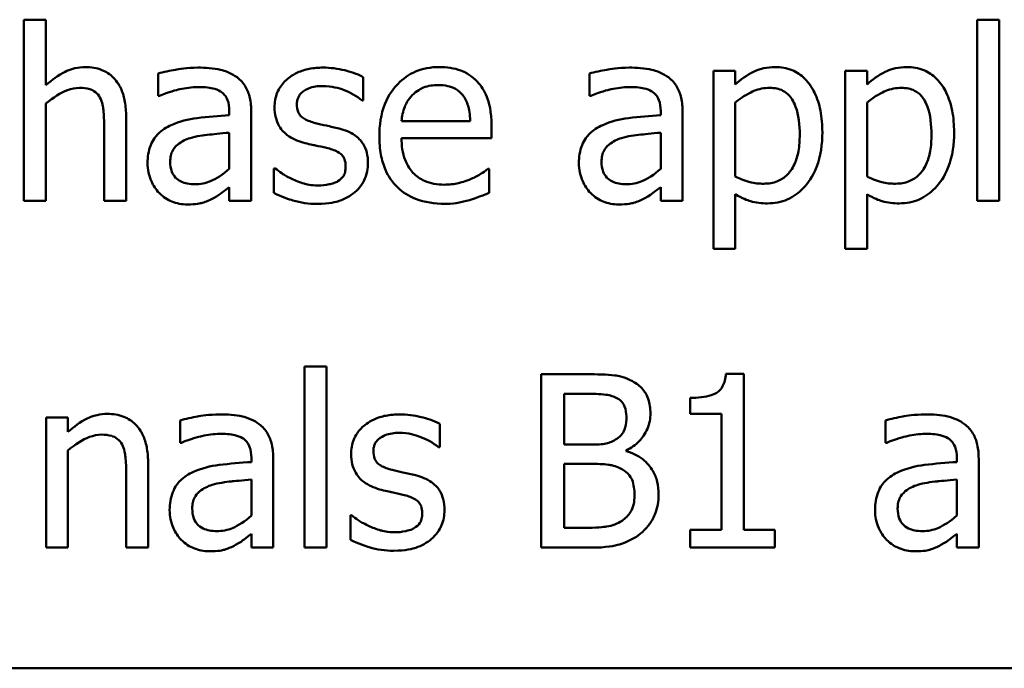
# Model space of a CAD drawing. Units: inches. Extents: x 0.04 to 1.79, y 0.02 to 1.4.
# Drawn here: x 0.78 to 0.84, y 0.16 to 0.2 of the extents above; entities that cross this region are included whole.
import ezdxf

# ---------------------------------------------------------------- set-up
doc = ezdxf.new("R2010")
doc.units = ezdxf.units.IN
doc.header["$LTSCALE"] = 0.083333
doc.header["$MEASUREMENT"] = 0
doc.layers.add('Visible (ANSI)', color=7, linetype='Continuous', lineweight=50)

msp = doc.modelspace()

# ---------------------------------------------------------------- linework, layer by layer
at = {"layer": 'Visible (ANSI)'}
for p, q in [((0.786349, 0.198963), (0.785084, 0.198963)), ((0.785084, 0.198963), (0.785084, 0.188517)), ((0.786349, 0.195187), (0.786349, 0.198963)), ((0.840084, 0.198963), (0.840084, 0.188517)), ((0.841349, 0.198963), (0.840084, 0.198963)), ((0.841349, 0.188517), (0.841349, 0.198963)), ((0.826122, 0.196021), (0.824857, 0.196021)), ((0.824857, 0.196021), (0.824857, 0.185754)), ((0.826122, 0.195235), (0.826122, 0.196021)), ((0.833723, 0.196021), (0.832459, 0.196021)), ((0.832459, 0.196021), (0.832459, 0.185754)), ((0.833723, 0.195235), (0.833723, 0.196021)), ((0.792823, 0.195859), (0.792823, 0.194571)), ((0.804655, 0.194303), (0.804655, 0.195657)), ((0.81771, 0.195859), (0.81771, 0.194571)), ((0.792823, 0.194571), (0.792896, 0.194571)), ((0.80459, 0.194303), (0.804655, 0.194303)), ((0.81771, 0.194571), (0.817783, 0.194571)), ((0.786349, 0.188517), (0.786349, 0.194125)), ((0.826122, 0.189919), (0.826122, 0.194182)), ((0.833723, 0.189919), (0.833723, 0.194182)), ((0.790976, 0.188517), (0.790976, 0.193388)), ((0.796932, 0.193695), (0.796932, 0.193452)), ((0.798196, 0.188517), (0.798196, 0.193647)), ((0.821819, 0.193695), (0.821819, 0.193452)), ((0.823083, 0.188517), (0.823083, 0.193647)), ((0.789712, 0.192796), (0.789712, 0.188517)), ((0.81083, 0.193104), (0.806867, 0.193104)), ((0.812062, 0.19214), (0.812062, 0.192828)), ((0.796932, 0.192448), (0.796932, 0.190365)), ((0.806867, 0.19214), (0.812062, 0.19214)), ((0.821819, 0.192448), (0.821819, 0.190365)), ((0.799574, 0.190389), (0.799509, 0.190389)), ((0.799509, 0.190389), (0.799509, 0.188971)), ((0.811924, 0.190357), (0.811851, 0.190357)), ((0.811924, 0.188979), (0.811924, 0.190357)), ((0.796932, 0.189311), (0.796932, 0.188517)), ((0.821819, 0.189311), (0.821819, 0.188517)), ((0.826122, 0.185754), (0.826122, 0.188898)), ((0.833723, 0.185754), (0.833723, 0.188898)), ((0.785084, 0.188517), (0.786349, 0.188517)), ((0.789712, 0.188517), (0.790976, 0.188517)), ((0.796932, 0.188517), (0.798196, 0.188517)), ((0.821819, 0.188517), (0.823083, 0.188517)), ((0.840084, 0.188517), (0.841349, 0.188517)), ((0.824857, 0.185754), (0.826122, 0.185754)), ((0.832459, 0.185754), (0.833723, 0.185754)), ((0.801268, 0.178963), (0.801268, 0.168517)), ((0.802532, 0.178963), (0.801268, 0.178963)), ((0.802532, 0.168517), (0.802532, 0.178963)), ((0.814914, 0.178517), (0.814914, 0.168517)), ((0.817564, 0.178517), (0.814914, 0.178517)), ((0.826624, 0.17855), (0.825587, 0.17855)), ((0.826624, 0.169538), (0.826624, 0.17855)), ((0.816243, 0.174457), (0.816243, 0.177383)), ((0.816243, 0.177383), (0.817515, 0.177383)), ((0.82352, 0.177156), (0.82352, 0.17624)), ((0.82352, 0.17624), (0.825336, 0.17624)), ((0.825336, 0.17624), (0.825336, 0.169538)), ((0.787621, 0.176021), (0.786357, 0.176021)), ((0.786357, 0.176021), (0.786357, 0.168517)), ((0.787621, 0.175187), (0.787621, 0.176021)), ((0.794096, 0.175859), (0.794096, 0.174571)), ((0.809071, 0.174303), (0.809071, 0.175657)), ((0.834793, 0.175859), (0.834793, 0.174571)), ((0.794096, 0.174571), (0.794169, 0.174571)), ((0.81775, 0.174457), (0.816243, 0.174457)), ((0.834793, 0.174571), (0.834866, 0.174571)), ((0.787621, 0.168517), (0.787621, 0.174125)), ((0.809007, 0.174303), (0.809071, 0.174303)), ((0.819825, 0.174076), (0.819825, 0.174125)), ((0.792248, 0.168517), (0.792248, 0.173388)), ((0.798204, 0.173695), (0.798204, 0.173452)), ((0.799468, 0.168517), (0.799468, 0.173647)), ((0.816243, 0.169652), (0.816243, 0.173347)), ((0.816243, 0.173347), (0.81775, 0.173347)), ((0.838901, 0.173695), (0.838901, 0.173452)), ((0.840165, 0.168517), (0.840165, 0.173647)), ((0.790984, 0.172796), (0.790984, 0.168517)), ((0.798204, 0.172448), (0.798204, 0.170365)), ((0.838901, 0.172448), (0.838901, 0.170365)), ((0.80399, 0.170389), (0.803926, 0.170389)), ((0.803926, 0.170389), (0.803926, 0.168971)), ((0.798204, 0.169311), (0.798204, 0.168517)), ((0.817321, 0.169652), (0.816243, 0.169652)), ((0.825336, 0.169538), (0.82352, 0.169538)), ((0.82352, 0.169538), (0.82352, 0.168517)), ((0.828399, 0.169538), (0.826624, 0.169538)), ((0.828399, 0.168517), (0.828399, 0.169538)), ((0.838901, 0.169311), (0.838901, 0.168517)), ((0.786357, 0.168517), (0.787621, 0.168517)), ((0.790984, 0.168517), (0.792248, 0.168517)), ((0.798204, 0.168517), (0.799468, 0.168517)), ((0.801268, 0.168517), (0.802532, 0.168517)), ((0.814914, 0.168517), (0.817783, 0.168517)), ((0.82352, 0.168517), (0.828399, 0.168517)), ((0.838901, 0.168517), (0.840165, 0.168517)), ((0.686626, 0.161559), (1.031626, 0.161559))]:
    msp.add_line(p, q, dxfattribs=at)
for points, knots in [([(0.788626, 0.196232), (0.788424, 0.196232), (0.788224, 0.19621), (0.787753, 0.196102), (0.787554, 0.196009), (0.787058, 0.195767), (0.786683, 0.195487), (0.786349, 0.195187)], [-0.004761442, -0.004761442, -0.004761442, -0.004761442, -0.004203776, -0.004203776, -0.003427414, -0.003427414, 0, 0, 0, 0]), ([(0.790976, 0.193388), (0.790976, 0.193668), (0.790957, 0.193954), (0.790866, 0.19447), (0.790801, 0.194707), (0.79062, 0.195125), (0.79048, 0.195384), (0.790048, 0.195816), (0.789828, 0.195961), (0.789277, 0.196184), (0.788952, 0.196232), (0.788626, 0.196232)], [-0.01355944, -0.01355944, -0.01355944, -0.01355944, -0.01011823, -0.01011823, -0.00713754, -0.00713754, -0.00453018, -0.00453018, -0.0024877, -0.0024877, 0, 0, 0, 0]), ([(0.795117, 0.1962), (0.794486, 0.1962), (0.794002, 0.196111), (0.79353, 0.196023), (0.793119, 0.195942), (0.792823, 0.195859)], [-0.00374189, -0.00374189, -0.00374189, -0.00374189, -0.002335583, -0.002335583, 0, 0, 0, 0]), ([(0.797378, 0.19564), (0.797238, 0.195745), (0.797088, 0.195835), (0.796709, 0.196009), (0.796521, 0.196056), (0.796012, 0.196173), (0.795539, 0.1962), (0.795117, 0.1962)], [-0.004506293, -0.004506293, -0.004506293, -0.004506293, -0.003965455, -0.003965455, -0.003218699, -0.003218699, 0, 0, 0, 0]), ([(0.802337, 0.1962), (0.802072, 0.1962), (0.801805, 0.196179), (0.801311, 0.196082), (0.801082, 0.196013), (0.80052, 0.195755), (0.800282, 0.195557), (0.799943, 0.195209), (0.7998, 0.194998), (0.799589, 0.194486), (0.799541, 0.194199), (0.799541, 0.193906)], [-0.00820501, -0.00820501, -0.00820501, -0.00820501, -0.007008026, -0.007008026, -0.005929829, -0.005929829, -0.00421372, -0.00421372, -0.002233506, -0.002233506, 0, 0, 0, 0]), ([(0.804655, 0.195657), (0.804286, 0.195859), (0.803874, 0.195977), (0.803181, 0.196146), (0.802762, 0.1962), (0.802337, 0.1962)], [-0.005435441, -0.005435441, -0.005435441, -0.005435441, -0.00323563, -0.00323563, 0, 0, 0, 0]), ([(0.809055, 0.196232), (0.808811, 0.196232), (0.808568, 0.196212), (0.808103, 0.196123), (0.807883, 0.196058), (0.807289, 0.195805), (0.806955, 0.19557), (0.806427, 0.195029), (0.80613, 0.194659), (0.805673, 0.193505), (0.805587, 0.192864), (0.805587, 0.192229)], [-0.02152837, -0.02152837, -0.02152837, -0.02152837, -0.01821592, -0.01821592, -0.01509997, -0.01509997, -0.00945103, -0.00945103, -0.00483786, -0.00483786, 0, 0, 0, 0]), ([(0.811227, 0.195397), (0.811097, 0.195538), (0.810953, 0.195663), (0.810592, 0.195907), (0.810409, 0.195985), (0.809898, 0.196177), (0.809474, 0.196232), (0.809055, 0.196232)], [-0.004908988, -0.004908988, -0.004908988, -0.004908988, -0.004155565, -0.004155565, -0.003194471, -0.003194471, 0, 0, 0, 0]), ([(0.820003, 0.1962), (0.819372, 0.1962), (0.818888, 0.196111), (0.818416, 0.196023), (0.818005, 0.195942), (0.81771, 0.195859)], [-0.00374189, -0.00374189, -0.00374189, -0.00374189, -0.002335583, -0.002335583, 0, 0, 0, 0]), ([(0.822264, 0.19564), (0.822124, 0.195745), (0.821975, 0.195835), (0.821596, 0.196009), (0.821408, 0.196056), (0.820899, 0.196173), (0.820426, 0.1962), (0.820003, 0.1962)], [-0.004506293, -0.004506293, -0.004506293, -0.004506293, -0.003965455, -0.003965455, -0.003218699, -0.003218699, 0, 0, 0, 0]), ([(0.828415, 0.196232), (0.828196, 0.196232), (0.82798, 0.196209), (0.827469, 0.196093), (0.827258, 0.195993), (0.826785, 0.19576), (0.826436, 0.195523), (0.826122, 0.195235)], [-0.004567362, -0.004567362, -0.004567362, -0.004567362, -0.004016723, -0.004016723, -0.003246502, -0.003246502, 0, 0, 0, 0]), ([(0.831146, 0.192472), (0.831146, 0.19289), (0.831114, 0.193314), (0.830962, 0.194082), (0.830853, 0.194432), (0.830571, 0.195007), (0.830387, 0.19531), (0.82991, 0.195779), (0.829672, 0.195939), (0.829088, 0.196179), (0.828754, 0.196232), (0.828415, 0.196232)], [-0.01580726, -0.01580726, -0.01580726, -0.01580726, -0.01146325, -0.01146325, -0.0076817, -0.0076817, -0.004809, -0.004809, -0.00258299, -0.00258299, 0, 0, 0, 0]), ([(0.836016, 0.196232), (0.835798, 0.196232), (0.835581, 0.196209), (0.83507, 0.196093), (0.834859, 0.195993), (0.834386, 0.19576), (0.834037, 0.195523), (0.833723, 0.195235)], [-0.004567362, -0.004567362, -0.004567362, -0.004567362, -0.004016723, -0.004016723, -0.003246502, -0.003246502, 0, 0, 0, 0]), ([(0.838747, 0.192472), (0.838747, 0.19289), (0.838715, 0.193314), (0.838563, 0.194082), (0.838454, 0.194432), (0.838172, 0.195007), (0.837988, 0.19531), (0.837511, 0.195779), (0.837273, 0.195939), (0.836689, 0.196179), (0.836355, 0.196232), (0.836016, 0.196232)], [-0.01580726, -0.01580726, -0.01580726, -0.01580726, -0.01146325, -0.01146325, -0.0076817, -0.0076817, -0.004809, -0.004809, -0.00258299, -0.00258299, 0, 0, 0, 0]), ([(0.798196, 0.193647), (0.798196, 0.193917), (0.798174, 0.194195), (0.798063, 0.194684), (0.797984, 0.194899), (0.79774, 0.195311), (0.797577, 0.195492), (0.797378, 0.19564)], [-0.005710979, -0.005710979, -0.005710979, -0.005710979, -0.003652128, -0.003652128, -0.001891771, -0.001891771, 0, 0, 0, 0]), ([(0.823083, 0.193647), (0.823083, 0.193917), (0.82306, 0.194195), (0.822949, 0.194684), (0.822871, 0.194899), (0.822627, 0.195311), (0.822463, 0.195492), (0.822264, 0.19564)], [-0.005710979, -0.005710979, -0.005710979, -0.005710979, -0.003652128, -0.003652128, -0.001891771, -0.001891771, 0, 0, 0, 0]), ([(0.786349, 0.194125), (0.786762, 0.194475), (0.787204, 0.194754), (0.787819, 0.194983), (0.788053, 0.195033), (0.788293, 0.195033)], [-0.004999975, -0.004999975, -0.004999975, -0.004999975, -0.001832354, -0.001832354, 0, 0, 0, 0]), ([(0.788293, 0.195033), (0.788485, 0.195033), (0.788693, 0.195015), (0.78896, 0.194933), (0.789088, 0.194885), (0.789321, 0.194697), (0.789404, 0.194592), (0.789468, 0.194473)], [-0.005052274, -0.005052274, -0.005052274, -0.005052274, -0.002280219, -0.002280219, -0.001031359, -0.001031359, 0, 0, 0, 0]), ([(0.792896, 0.194571), (0.793442, 0.194802), (0.793865, 0.194905), (0.794407, 0.195023), (0.794772, 0.195081), (0.795109, 0.195081)], [-0.004240912, -0.004240912, -0.004240912, -0.004240912, -0.002566017, -0.002566017, 0, 0, 0, 0]), ([(0.795109, 0.195081), (0.795387, 0.195081), (0.795734, 0.195061), (0.796139, 0.19497), (0.796288, 0.194915), (0.796421, 0.19483)], [-0.003159204, -0.003159204, -0.003159204, -0.003159204, -0.001206536, -0.001206536, 0, 0, 0, 0]), ([(0.80083, 0.194084), (0.80083, 0.194159), (0.800836, 0.194234), (0.800865, 0.194374), (0.800886, 0.19444), (0.800962, 0.194602), (0.801028, 0.194689), (0.80125, 0.19489), (0.801418, 0.194963), (0.801761, 0.1951), (0.802038, 0.195138), (0.802313, 0.195138)], [-0.003778487, -0.003778487, -0.003778487, -0.003778487, -0.003495811, -0.003495811, -0.003233688, -0.003233688, -0.002814831, -0.002814831, -0.002097019, -0.002097019, 0, 0, 0, 0]), ([(0.802313, 0.195138), (0.802852, 0.195138), (0.80327, 0.195006), (0.803904, 0.194768), (0.804263, 0.194565), (0.80459, 0.194303)], [-0.00516103, -0.00516103, -0.00516103, -0.00516103, -0.00318703, -0.00318703, 0, 0, 0, 0]), ([(0.807483, 0.194603), (0.807752, 0.194872), (0.807998, 0.194991), (0.808401, 0.195159), (0.808698, 0.195195), (0.808982, 0.195195)], [-0.003323466, -0.003323466, -0.003323466, -0.003323466, -0.002166138, -0.002166138, 0, 0, 0, 0]), ([(0.808982, 0.195195), (0.80917, 0.195195), (0.809364, 0.195179), (0.809659, 0.195113), (0.809819, 0.195066), (0.81015, 0.194877), (0.810287, 0.194758), (0.8104, 0.194611)], [-0.00537093, -0.00537093, -0.00537093, -0.00537093, -0.002907638, -0.002907638, -0.001411923, -0.001411923, 0, 0, 0, 0]), ([(0.812062, 0.192828), (0.812062, 0.193682), (0.811917, 0.194191), (0.811648, 0.194848), (0.811467, 0.195143), (0.811227, 0.195397)], [-0.005407838, -0.005407838, -0.005407838, -0.005407838, -0.002663903, -0.002663903, 0, 0, 0, 0]), ([(0.817783, 0.194571), (0.818329, 0.194802), (0.818752, 0.194905), (0.819294, 0.195023), (0.819658, 0.195081), (0.819995, 0.195081)], [-0.004240912, -0.004240912, -0.004240912, -0.004240912, -0.002566017, -0.002566017, 0, 0, 0, 0]), ([(0.819995, 0.195081), (0.820274, 0.195081), (0.820621, 0.195061), (0.821025, 0.19497), (0.821174, 0.194915), (0.821308, 0.19483)], [-0.003159204, -0.003159204, -0.003159204, -0.003159204, -0.001206536, -0.001206536, 0, 0, 0, 0]), ([(0.826122, 0.194182), (0.826592, 0.194575), (0.827009, 0.194773), (0.82749, 0.194971), (0.827793, 0.195033), (0.828107, 0.195033)], [-0.003964062, -0.003964062, -0.003964062, -0.003964062, -0.002395306, -0.002395306, 0, 0, 0, 0]), ([(0.828107, 0.195033), (0.828244, 0.195033), (0.828382, 0.195021), (0.828638, 0.194966), (0.828756, 0.194926), (0.829023, 0.194792), (0.829157, 0.194686), (0.829333, 0.194481), (0.829479, 0.194294), (0.829781, 0.193465), (0.829841, 0.192897), (0.829841, 0.192326)], [-0.02209788, -0.02209788, -0.02209788, -0.02209788, -0.01751829, -0.01751829, -0.01335611, -0.01335611, -0.00753335, -0.00753335, -0.00434994, -0.00434994, 0, 0, 0, 0]), ([(0.833723, 0.194182), (0.834194, 0.194575), (0.834611, 0.194773), (0.835092, 0.194971), (0.835394, 0.195033), (0.835708, 0.195033)], [-0.003964062, -0.003964062, -0.003964062, -0.003964062, -0.002395306, -0.002395306, 0, 0, 0, 0]), ([(0.835708, 0.195033), (0.835846, 0.195033), (0.835983, 0.195021), (0.836239, 0.194966), (0.836357, 0.194926), (0.836624, 0.194792), (0.836758, 0.194686), (0.836934, 0.194481), (0.837081, 0.194294), (0.837383, 0.193465), (0.837443, 0.192897), (0.837443, 0.192326)], [-0.02209788, -0.02209788, -0.02209788, -0.02209788, -0.01751829, -0.01751829, -0.01335611, -0.01335611, -0.00753335, -0.00753335, -0.00434994, -0.00434994, 0, 0, 0, 0]), ([(0.789468, 0.194473), (0.78961, 0.194214), (0.789649, 0.193892), (0.789698, 0.193442), (0.789712, 0.193116), (0.789712, 0.192796)], [-0.00344813, -0.00344813, -0.00344813, -0.00344813, -0.002439459, -0.002439459, 0, 0, 0, 0]), ([(0.796421, 0.19483), (0.796513, 0.194772), (0.796593, 0.194701), (0.796715, 0.194553), (0.796781, 0.194457), (0.796906, 0.194141), (0.796932, 0.19392), (0.796932, 0.193695)], [-0.004391149, -0.004391149, -0.004391149, -0.004391149, -0.002876908, -0.002876908, -0.00170823, -0.00170823, 0, 0, 0, 0]), ([(0.806867, 0.193104), (0.806891, 0.193388), (0.806946, 0.193678), (0.807118, 0.194103), (0.807239, 0.194345), (0.807483, 0.194603)], [-0.00717496, -0.00717496, -0.00717496, -0.00717496, -0.002706401, -0.002706401, 0, 0, 0, 0]), ([(0.8104, 0.194611), (0.81047, 0.194524), (0.810529, 0.19443), (0.810633, 0.19422), (0.810675, 0.194105), (0.810759, 0.193808), (0.810816, 0.193532), (0.81083, 0.193104)], [-0.007372024, -0.007372024, -0.007372024, -0.007372024, -0.005411863, -0.005411863, -0.003266583, -0.003266583, 0, 0, 0, 0]), ([(0.821308, 0.19483), (0.8214, 0.194772), (0.82148, 0.194701), (0.821602, 0.194553), (0.821668, 0.194457), (0.821792, 0.194141), (0.821819, 0.19392), (0.821819, 0.193695)], [-0.004391149, -0.004391149, -0.004391149, -0.004391149, -0.002876908, -0.002876908, -0.00170823, -0.00170823, 0, 0, 0, 0]), ([(0.799541, 0.193906), (0.799541, 0.193712), (0.799562, 0.193518), (0.799653, 0.193153), (0.79972, 0.192985), (0.79996, 0.192575), (0.800136, 0.192413), (0.800541, 0.192108), (0.80086, 0.191973), (0.801178, 0.19188)], [-0.005574829, -0.005574829, -0.005574829, -0.005574829, -0.004690895, -0.004690895, -0.003864241, -0.003864241, -0.002527423, -0.002527423, 0, 0, 0, 0]), ([(0.801908, 0.192999), (0.801676, 0.193058), (0.801448, 0.193137), (0.801204, 0.193282), (0.801118, 0.193337), (0.80098, 0.193484), (0.800932, 0.193566), (0.800847, 0.193791), (0.80083, 0.19394), (0.80083, 0.194084)], [-0.004989086, -0.004989086, -0.004989086, -0.004989086, -0.00262464, -0.00262464, -0.00183205, -0.00183205, -0.001097712, -0.001097712, 0, 0, 0, 0]), ([(0.796932, 0.193452), (0.796312, 0.193417), (0.795692, 0.193365), (0.794568, 0.193221), (0.794051, 0.1931), (0.793585, 0.192885)], [-0.008646995, -0.008646995, -0.008646995, -0.008646995, -0.003910189, -0.003910189, 0, 0, 0, 0]), ([(0.821819, 0.193452), (0.821199, 0.193417), (0.820579, 0.193365), (0.819454, 0.193221), (0.818938, 0.1931), (0.818472, 0.192885)], [-0.008646995, -0.008646995, -0.008646995, -0.008646995, -0.003910189, -0.003910189, 0, 0, 0, 0]), ([(0.793585, 0.192885), (0.793302, 0.19276), (0.793037, 0.192595), (0.792701, 0.192254), (0.792529, 0.192049), (0.792266, 0.191396), (0.792216, 0.191043), (0.792216, 0.190689)], [-0.01023765, -0.01023765, -0.01023765, -0.01023765, -0.00535892, -0.00535892, -0.0026939, -0.0026939, 0, 0, 0, 0]), ([(0.803261, 0.192691), (0.803019, 0.192747), (0.802775, 0.192802), (0.802326, 0.192896), (0.802111, 0.192945), (0.801908, 0.192999)], [-0.003503239, -0.003503239, -0.003503239, -0.003503239, -0.001603693, -0.001603693, 0, 0, 0, 0]), ([(0.80493, 0.190681), (0.80493, 0.19089), (0.804911, 0.191101), (0.804815, 0.191483), (0.804747, 0.191654), (0.804584, 0.191913), (0.804448, 0.192101), (0.803913, 0.19248), (0.803588, 0.192607), (0.803261, 0.192691)], [-0.01275513, -0.01275513, -0.01275513, -0.01275513, -0.00862988, -0.00862988, -0.00499032, -0.00499032, -0.00257152, -0.00257152, 0, 0, 0, 0]), ([(0.818472, 0.192885), (0.818189, 0.19276), (0.817924, 0.192595), (0.817588, 0.192254), (0.817416, 0.192049), (0.817153, 0.191396), (0.817102, 0.191043), (0.817102, 0.190689)], [-0.01023765, -0.01023765, -0.01023765, -0.01023765, -0.00535892, -0.00535892, -0.0026939, -0.0026939, 0, 0, 0, 0]), ([(0.79352, 0.190778), (0.79352, 0.190895), (0.793531, 0.191013), (0.79358, 0.19123), (0.793615, 0.191329), (0.793713, 0.191511), (0.793793, 0.191628), (0.794173, 0.19194), (0.794418, 0.19206), (0.794679, 0.19214)], [-0.007415842, -0.007415842, -0.007415842, -0.007415842, -0.005484571, -0.005484571, -0.003745335, -0.003745335, -0.002082176, -0.002082176, 0, 0, 0, 0]), ([(0.794679, 0.19214), (0.795022, 0.192243), (0.795439, 0.192302), (0.795875, 0.192346), (0.796439, 0.192404), (0.796932, 0.192448)], [-0.02012104, -0.02012104, -0.02012104, -0.02012104, -0.00376934, -0.00376934, 0, 0, 0, 0]), ([(0.805587, 0.192229), (0.805587, 0.19188), (0.805613, 0.191528), (0.805733, 0.19088), (0.805819, 0.190581), (0.80611, 0.189921), (0.806336, 0.189588), (0.806932, 0.189008), (0.807283, 0.188788), (0.808208, 0.188424), (0.80879, 0.188347), (0.809363, 0.188347)], [-0.01571305, -0.01571305, -0.01571305, -0.01571305, -0.01306037, -0.01306037, -0.01069793, -0.01069793, -0.00757701, -0.00757701, -0.00436853, -0.00436853, 0, 0, 0, 0]), ([(0.809347, 0.189449), (0.809142, 0.189449), (0.808935, 0.189465), (0.80855, 0.189538), (0.808371, 0.189591), (0.807944, 0.189779), (0.807719, 0.189937), (0.807395, 0.190278), (0.807211, 0.190507), (0.80692, 0.191272), (0.806867, 0.191713), (0.806867, 0.19214)], [-0.01673314, -0.01673314, -0.01673314, -0.01673314, -0.01352475, -0.01352475, -0.01060725, -0.01060725, -0.00622902, -0.00622902, -0.0032534, -0.0032534, 0, 0, 0, 0]), ([(0.818407, 0.190778), (0.818407, 0.190895), (0.818417, 0.191013), (0.818466, 0.19123), (0.818501, 0.191329), (0.818599, 0.191511), (0.818679, 0.191628), (0.81906, 0.19194), (0.819304, 0.19206), (0.819566, 0.19214)], [-0.007415842, -0.007415842, -0.007415842, -0.007415842, -0.005484571, -0.005484571, -0.003745335, -0.003745335, -0.002082176, -0.002082176, 0, 0, 0, 0]), ([(0.819566, 0.19214), (0.819909, 0.192243), (0.820326, 0.192302), (0.820762, 0.192346), (0.821326, 0.192404), (0.821819, 0.192448)], [-0.02012104, -0.02012104, -0.02012104, -0.02012104, -0.00376934, -0.00376934, 0, 0, 0, 0]), ([(0.829841, 0.192326), (0.829841, 0.192014), (0.82982, 0.191693), (0.829719, 0.191127), (0.829646, 0.190869), (0.82941, 0.190355), (0.82926, 0.19016), (0.828954, 0.189857), (0.82877, 0.189734), (0.828311, 0.189547), (0.828044, 0.189506), (0.827775, 0.189506)], [-0.008289724, -0.008289724, -0.008289724, -0.008289724, -0.006682663, -0.006682663, -0.005330091, -0.005330091, -0.003776178, -0.003776178, -0.002052317, -0.002052317, 0, 0, 0, 0]), ([(0.827986, 0.188371), (0.828185, 0.188371), (0.828384, 0.188389), (0.828768, 0.188465), (0.82895, 0.188522), (0.829476, 0.18875), (0.82978, 0.188973), (0.830313, 0.189527), (0.830598, 0.189911), (0.831058, 0.191096), (0.831146, 0.191791), (0.831146, 0.192472)], [-0.01865525, -0.01865525, -0.01865525, -0.01865525, -0.01633536, -0.01633536, -0.0141092, -0.0141092, -0.00967515, -0.00967515, -0.0051862, -0.0051862, 0, 0, 0, 0]), ([(0.837443, 0.192326), (0.837443, 0.192014), (0.837422, 0.191693), (0.83732, 0.191127), (0.837248, 0.190869), (0.837012, 0.190355), (0.836861, 0.19016), (0.836556, 0.189857), (0.836371, 0.189734), (0.835912, 0.189547), (0.835645, 0.189506), (0.835376, 0.189506)], [-0.008289724, -0.008289724, -0.008289724, -0.008289724, -0.006682663, -0.006682663, -0.005330091, -0.005330091, -0.003776178, -0.003776178, -0.002052317, -0.002052317, 0, 0, 0, 0]), ([(0.835587, 0.188371), (0.835787, 0.188371), (0.835985, 0.188389), (0.836369, 0.188465), (0.836552, 0.188522), (0.837078, 0.18875), (0.837382, 0.188973), (0.837914, 0.189527), (0.838199, 0.189911), (0.838659, 0.191096), (0.838747, 0.191791), (0.838747, 0.192472)], [-0.01865525, -0.01865525, -0.01865525, -0.01865525, -0.01633536, -0.01633536, -0.0141092, -0.0141092, -0.00967515, -0.00967515, -0.0051862, -0.0051862, 0, 0, 0, 0]), ([(0.801178, 0.19188), (0.801509, 0.191792), (0.801806, 0.19173), (0.802096, 0.191669), (0.802335, 0.191618), (0.802532, 0.191572)], [-0.002275774, -0.002275774, -0.002275774, -0.002275774, -0.001540068, -0.001540068, 0, 0, 0, 0]), ([(0.802532, 0.191572), (0.802764, 0.191515), (0.802996, 0.19144), (0.803308, 0.191271), (0.80338, 0.191208), (0.803489, 0.191094), (0.803539, 0.191012), (0.803624, 0.190792), (0.803642, 0.19065), (0.803642, 0.190511)], [-0.002931032, -0.002931032, -0.002931032, -0.002931032, -0.002262347, -0.002262347, -0.001797752, -0.001797752, -0.001057575, -0.001057575, 0, 0, 0, 0]), ([(0.792216, 0.190689), (0.792216, 0.190508), (0.792233, 0.190328), (0.792308, 0.189975), (0.792364, 0.189806), (0.792545, 0.189395), (0.79269, 0.189166), (0.79288, 0.188971)], [-0.004788651, -0.004788651, -0.004788651, -0.004788651, -0.003427353, -0.003427353, -0.002072627, -0.002072627, 0, 0, 0, 0]), ([(0.794947, 0.189473), (0.794801, 0.189473), (0.794652, 0.189484), (0.794385, 0.189536), (0.794263, 0.189572), (0.793999, 0.189698), (0.7939, 0.189783), (0.793737, 0.189952), (0.793666, 0.190068), (0.793545, 0.190381), (0.79352, 0.190582), (0.79352, 0.190778)], [-0.004494253, -0.004494253, -0.004494253, -0.004494253, -0.003846843, -0.003846843, -0.003286535, -0.003286535, -0.002547992, -0.002547992, -0.001496968, -0.001496968, 0, 0, 0, 0]), ([(0.796932, 0.190365), (0.796561, 0.19003), (0.796163, 0.189777), (0.795561, 0.189527), (0.795258, 0.189473), (0.794947, 0.189473)], [-0.004969907, -0.004969907, -0.004969907, -0.004969907, -0.002374047, -0.002374047, 0, 0, 0, 0]), ([(0.800538, 0.189781), (0.800198, 0.18994), (0.800126, 0.189985), (0.799828, 0.190195), (0.799695, 0.190292), (0.799574, 0.190389)], [-0.002779881, -0.002779881, -0.002779881, -0.002779881, -0.001183196, -0.001183196, 0, 0, 0, 0]), ([(0.803642, 0.190511), (0.803642, 0.1904), (0.803634, 0.190279), (0.803584, 0.190059), (0.803548, 0.189993), (0.80343, 0.189825), (0.803314, 0.189729), (0.803196, 0.189652)], [-0.002037219, -0.002037219, -0.002037219, -0.002037219, -0.001560461, -0.001560461, -0.001073446, -0.001073446, 0, 0, 0, 0]), ([(0.804177, 0.18902), (0.804304, 0.189128), (0.804419, 0.189249), (0.804635, 0.189541), (0.804709, 0.18969), (0.804875, 0.190088), (0.80493, 0.190379), (0.80493, 0.190681)], [-0.004121214, -0.004121214, -0.004121214, -0.004121214, -0.00328399, -0.00328399, -0.002300372, -0.002300372, 0, 0, 0, 0]), ([(0.811851, 0.190357), (0.811706, 0.190235), (0.811541, 0.190133), (0.811282, 0.189976), (0.811076, 0.189872), (0.810887, 0.189781)], [-0.002302858, -0.002302858, -0.002302858, -0.002302858, -0.001600197, -0.001600197, 0, 0, 0, 0]), ([(0.817102, 0.190689), (0.817102, 0.190508), (0.81712, 0.190328), (0.817195, 0.189975), (0.81725, 0.189806), (0.817432, 0.189395), (0.817577, 0.189166), (0.817767, 0.188971)], [-0.004788651, -0.004788651, -0.004788651, -0.004788651, -0.003427353, -0.003427353, -0.002072627, -0.002072627, 0, 0, 0, 0]), ([(0.819833, 0.189473), (0.819687, 0.189473), (0.819539, 0.189484), (0.819272, 0.189536), (0.81915, 0.189572), (0.818886, 0.189698), (0.818786, 0.189783), (0.818623, 0.189952), (0.818553, 0.190068), (0.818432, 0.190381), (0.818407, 0.190582), (0.818407, 0.190778)], [-0.004494253, -0.004494253, -0.004494253, -0.004494253, -0.003846843, -0.003846843, -0.003286535, -0.003286535, -0.002547992, -0.002547992, -0.001496968, -0.001496968, 0, 0, 0, 0]), ([(0.821819, 0.190365), (0.821448, 0.19003), (0.82105, 0.189777), (0.820447, 0.189527), (0.820145, 0.189473), (0.819833, 0.189473)], [-0.004969907, -0.004969907, -0.004969907, -0.004969907, -0.002374047, -0.002374047, 0, 0, 0, 0]), ([(0.802045, 0.189401), (0.801643, 0.189401), (0.801356, 0.189481), (0.801003, 0.189584), (0.800764, 0.189672), (0.800538, 0.189781)], [-0.002805632, -0.002805632, -0.002805632, -0.002805632, -0.001910205, -0.001910205, 0, 0, 0, 0]), ([(0.810887, 0.189781), (0.810565, 0.189637), (0.810263, 0.189566), (0.809893, 0.18948), (0.809622, 0.189449), (0.809347, 0.189449)], [-0.002887455, -0.002887455, -0.002887455, -0.002887455, -0.002095765, -0.002095765, 0, 0, 0, 0]), ([(0.827775, 0.189506), (0.827507, 0.189506), (0.827229, 0.189529), (0.826652, 0.189675), (0.826305, 0.189832), (0.826122, 0.189919)], [-0.002813465, -0.002813465, -0.002813465, -0.002813465, -0.001543612, -0.001543612, 0, 0, 0, 0]), ([(0.835376, 0.189506), (0.835108, 0.189506), (0.83483, 0.189529), (0.834253, 0.189675), (0.833906, 0.189832), (0.833723, 0.189919)], [-0.002813465, -0.002813465, -0.002813465, -0.002813465, -0.001543612, -0.001543612, 0, 0, 0, 0]), ([(0.796016, 0.188671), (0.79626, 0.188793), (0.796456, 0.188946), (0.796642, 0.189092), (0.796804, 0.189217), (0.796932, 0.189311)], [-0.001831539, -0.001831539, -0.001831539, -0.001831539, -0.001210564, -0.001210564, 0, 0, 0, 0]), ([(0.803196, 0.189652), (0.803134, 0.189608), (0.80306, 0.189575), (0.80287, 0.189507), (0.802749, 0.189481), (0.802479, 0.189427), (0.802261, 0.189401), (0.802045, 0.189401)], [-0.002383696, -0.002383696, -0.002383696, -0.002383696, -0.002105056, -0.002105056, -0.001641003, -0.001641003, 0, 0, 0, 0]), ([(0.820903, 0.188671), (0.821147, 0.188793), (0.821342, 0.188946), (0.821528, 0.189092), (0.821691, 0.189217), (0.821819, 0.189311)], [-0.001831539, -0.001831539, -0.001831539, -0.001831539, -0.001210564, -0.001210564, 0, 0, 0, 0]), ([(0.79288, 0.188971), (0.793128, 0.188723), (0.793387, 0.188575), (0.793895, 0.188363), (0.794188, 0.188307), (0.794493, 0.188307)], [-0.004188628, -0.004188628, -0.004188628, -0.004188628, -0.002321648, -0.002321648, 0, 0, 0, 0]), ([(0.794493, 0.188307), (0.795045, 0.188307), (0.795281, 0.188372), (0.795595, 0.188466), (0.795811, 0.188561), (0.796016, 0.188671)], [-0.002496853, -0.002496853, -0.002496853, -0.002496853, -0.001772493, -0.001772493, 0, 0, 0, 0]), ([(0.799509, 0.188971), (0.799928, 0.188749), (0.800426, 0.188593), (0.801047, 0.1884), (0.801519, 0.188339), (0.801997, 0.188339)], [-0.004950413, -0.004950413, -0.004950413, -0.004950413, -0.00363808, -0.00363808, 0, 0, 0, 0]), ([(0.801997, 0.188339), (0.802716, 0.188339), (0.803098, 0.188453), (0.803605, 0.188627), (0.803908, 0.188794), (0.804177, 0.18902)], [-0.004088433, -0.004088433, -0.004088433, -0.004088433, -0.002674587, -0.002674587, 0, 0, 0, 0]), ([(0.810781, 0.188558), (0.811039, 0.18863), (0.811272, 0.188721), (0.811547, 0.188828), (0.81175, 0.188908), (0.811924, 0.188979)], [-0.002261744, -0.002261744, -0.002261744, -0.002261744, -0.001430838, -0.001430838, 0, 0, 0, 0]), ([(0.817767, 0.188971), (0.818014, 0.188723), (0.818274, 0.188575), (0.818781, 0.188363), (0.819075, 0.188307), (0.819379, 0.188307)], [-0.004188628, -0.004188628, -0.004188628, -0.004188628, -0.002321648, -0.002321648, 0, 0, 0, 0]), ([(0.819379, 0.188307), (0.819931, 0.188307), (0.820167, 0.188372), (0.820482, 0.188466), (0.820698, 0.188561), (0.820903, 0.188671)], [-0.002496853, -0.002496853, -0.002496853, -0.002496853, -0.001772493, -0.001772493, 0, 0, 0, 0]), ([(0.826122, 0.188898), (0.826531, 0.188653), (0.826833, 0.18855), (0.827314, 0.188405), (0.827655, 0.188371), (0.827986, 0.188371)], [-0.003821521, -0.003821521, -0.003821521, -0.003821521, -0.002519642, -0.002519642, 0, 0, 0, 0]), ([(0.833723, 0.188898), (0.834132, 0.188653), (0.834434, 0.18855), (0.834915, 0.188405), (0.835256, 0.188371), (0.835587, 0.188371)], [-0.003821521, -0.003821521, -0.003821521, -0.003821521, -0.002519642, -0.002519642, 0, 0, 0, 0]), ([(0.809363, 0.188347), (0.809805, 0.188347), (0.810028, 0.188384), (0.810338, 0.188439), (0.810566, 0.188495), (0.810781, 0.188558)], [-0.002395098, -0.002395098, -0.002395098, -0.002395098, -0.001710015, -0.001710015, 0, 0, 0, 0]), ([(0.82019, 0.178112), (0.81973, 0.178365), (0.819345, 0.178426), (0.818734, 0.178504), (0.818106, 0.178517), (0.817564, 0.178517)], [-0.005800941, -0.005800941, -0.005800941, -0.005800941, -0.004125841, -0.004125841, 0, 0, 0, 0]), ([(0.825587, 0.17855), (0.825576, 0.178414), (0.825555, 0.178278), (0.82549, 0.178034), (0.825448, 0.177923), (0.825329, 0.17771), (0.825251, 0.177612), (0.825097, 0.177484), (0.824973, 0.177392), (0.824385, 0.177193), (0.823948, 0.177156), (0.82352, 0.177156)], [-0.0167573, -0.0167573, -0.0167573, -0.0167573, -0.01271206, -0.01271206, -0.00922049, -0.00922049, -0.00543633, -0.00543633, -0.00325562, -0.00325562, 0, 0, 0, 0]), ([(0.821227, 0.176264), (0.821227, 0.176545), (0.82119, 0.176826), (0.820998, 0.177377), (0.820865, 0.177555), (0.820622, 0.177842), (0.820416, 0.177994), (0.82019, 0.178112)], [-0.003705201, -0.003705201, -0.003705201, -0.003705201, -0.00286028, -0.00286028, -0.001948487, -0.001948487, 0, 0, 0, 0]), ([(0.817515, 0.177383), (0.817898, 0.177383), (0.818284, 0.177385), (0.818899, 0.177307), (0.819123, 0.177238), (0.819331, 0.177123)], [-0.004727558, -0.004727558, -0.004727558, -0.004727558, -0.001809097, -0.001809097, 0, 0, 0, 0]), ([(0.819331, 0.177123), (0.819423, 0.17707), (0.819505, 0.177005), (0.819657, 0.176833), (0.819705, 0.176739), (0.819813, 0.176478), (0.819841, 0.176278), (0.819841, 0.176078)], [-0.002685402, -0.002685402, -0.002685402, -0.002685402, -0.00214915, -0.00214915, -0.001521808, -0.001521808, 0, 0, 0, 0]), ([(0.789898, 0.176232), (0.789696, 0.176232), (0.789496, 0.17621), (0.789025, 0.176102), (0.788827, 0.176009), (0.788331, 0.175767), (0.787955, 0.175487), (0.787621, 0.175187)], [-0.004761442, -0.004761442, -0.004761442, -0.004761442, -0.004203776, -0.004203776, -0.003427414, -0.003427414, 0, 0, 0, 0]), ([(0.792248, 0.173388), (0.792248, 0.173668), (0.792229, 0.173954), (0.792138, 0.17447), (0.792073, 0.174707), (0.791892, 0.175125), (0.791752, 0.175384), (0.79132, 0.175816), (0.791101, 0.175961), (0.79055, 0.176184), (0.790224, 0.176232), (0.789898, 0.176232)], [-0.01355944, -0.01355944, -0.01355944, -0.01355944, -0.01011823, -0.01011823, -0.00713754, -0.00713754, -0.00453018, -0.00453018, -0.0024877, -0.0024877, 0, 0, 0, 0]), ([(0.796389, 0.1762), (0.795758, 0.1762), (0.795274, 0.176111), (0.794802, 0.176023), (0.794391, 0.175942), (0.794096, 0.175859)], [-0.00374189, -0.00374189, -0.00374189, -0.00374189, -0.002335583, -0.002335583, 0, 0, 0, 0]), ([(0.79865, 0.17564), (0.79851, 0.175745), (0.79836, 0.175835), (0.797982, 0.176009), (0.797794, 0.176056), (0.797284, 0.176173), (0.796811, 0.1762), (0.796389, 0.1762)], [-0.004506293, -0.004506293, -0.004506293, -0.004506293, -0.003965455, -0.003965455, -0.003218699, -0.003218699, 0, 0, 0, 0]), ([(0.806754, 0.1762), (0.806489, 0.1762), (0.806222, 0.176179), (0.805727, 0.176082), (0.805499, 0.176013), (0.804936, 0.175755), (0.804699, 0.175557), (0.80436, 0.175209), (0.804216, 0.174998), (0.804005, 0.174486), (0.803958, 0.174199), (0.803958, 0.173906)], [-0.00820501, -0.00820501, -0.00820501, -0.00820501, -0.007008026, -0.007008026, -0.005929829, -0.005929829, -0.00421372, -0.00421372, -0.002233506, -0.002233506, 0, 0, 0, 0]), ([(0.809071, 0.175657), (0.808702, 0.175859), (0.80829, 0.175977), (0.807597, 0.176146), (0.807178, 0.1762), (0.806754, 0.1762)], [-0.005435441, -0.005435441, -0.005435441, -0.005435441, -0.00323563, -0.00323563, 0, 0, 0, 0]), ([(0.819825, 0.174125), (0.820111, 0.174263), (0.82037, 0.174442), (0.820744, 0.174831), (0.820926, 0.175065), (0.821174, 0.17566), (0.821227, 0.175957), (0.821227, 0.176264)], [-0.008586161, -0.008586161, -0.008586161, -0.008586161, -0.004909252, -0.004909252, -0.002338638, -0.002338638, 0, 0, 0, 0]), ([(0.837086, 0.1762), (0.836455, 0.1762), (0.835971, 0.176111), (0.835499, 0.176023), (0.835088, 0.175942), (0.834793, 0.175859)], [-0.00374189, -0.00374189, -0.00374189, -0.00374189, -0.002335583, -0.002335583, 0, 0, 0, 0]), ([(0.839347, 0.17564), (0.839207, 0.175745), (0.839057, 0.175835), (0.838678, 0.176009), (0.838491, 0.176056), (0.837981, 0.176173), (0.837508, 0.1762), (0.837086, 0.1762)], [-0.004506293, -0.004506293, -0.004506293, -0.004506293, -0.003965455, -0.003965455, -0.003218699, -0.003218699, 0, 0, 0, 0]), ([(0.799468, 0.173647), (0.799468, 0.173917), (0.799446, 0.174195), (0.799335, 0.174684), (0.799256, 0.174899), (0.799012, 0.175311), (0.798849, 0.175492), (0.79865, 0.17564)], [-0.005710979, -0.005710979, -0.005710979, -0.005710979, -0.003652128, -0.003652128, -0.001891771, -0.001891771, 0, 0, 0, 0]), ([(0.819841, 0.176078), (0.819841, 0.175871), (0.819823, 0.175653), (0.81972, 0.175278), (0.819658, 0.175166), (0.819517, 0.174967), (0.819408, 0.174869), (0.819282, 0.17479)], [-0.002690452, -0.002690452, -0.002690452, -0.002690452, -0.001859618, -0.001859618, -0.001131947, -0.001131947, 0, 0, 0, 0]), ([(0.840165, 0.173647), (0.840165, 0.173917), (0.840143, 0.174195), (0.840032, 0.174684), (0.839953, 0.174899), (0.839709, 0.175311), (0.839546, 0.175492), (0.839347, 0.17564)], [-0.005710979, -0.005710979, -0.005710979, -0.005710979, -0.003652128, -0.003652128, -0.001891771, -0.001891771, 0, 0, 0, 0]), ([(0.787621, 0.174125), (0.788034, 0.174475), (0.788476, 0.174754), (0.789091, 0.174983), (0.789325, 0.175033), (0.789566, 0.175033)], [-0.004999975, -0.004999975, -0.004999975, -0.004999975, -0.001832354, -0.001832354, 0, 0, 0, 0]), ([(0.789566, 0.175033), (0.789758, 0.175033), (0.789966, 0.175015), (0.790232, 0.174933), (0.79036, 0.174885), (0.790593, 0.174697), (0.790676, 0.174592), (0.790741, 0.174473)], [-0.005052274, -0.005052274, -0.005052274, -0.005052274, -0.002280219, -0.002280219, -0.001031359, -0.001031359, 0, 0, 0, 0]), ([(0.794169, 0.174571), (0.794714, 0.174802), (0.795138, 0.174905), (0.79568, 0.175023), (0.796044, 0.175081), (0.796381, 0.175081)], [-0.004240912, -0.004240912, -0.004240912, -0.004240912, -0.002566017, -0.002566017, 0, 0, 0, 0]), ([(0.796381, 0.175081), (0.79666, 0.175081), (0.797006, 0.175061), (0.797411, 0.17497), (0.79756, 0.174915), (0.797694, 0.17483)], [-0.003159204, -0.003159204, -0.003159204, -0.003159204, -0.001206536, -0.001206536, 0, 0, 0, 0]), ([(0.805246, 0.174084), (0.805246, 0.174159), (0.805253, 0.174234), (0.805282, 0.174374), (0.805303, 0.17444), (0.805379, 0.174602), (0.805444, 0.174689), (0.805666, 0.17489), (0.805834, 0.174963), (0.806177, 0.1751), (0.806454, 0.175138), (0.806729, 0.175138)], [-0.003778487, -0.003778487, -0.003778487, -0.003778487, -0.003495811, -0.003495811, -0.003233688, -0.003233688, -0.002814831, -0.002814831, -0.002097019, -0.002097019, 0, 0, 0, 0]), ([(0.806729, 0.175138), (0.807269, 0.175138), (0.807686, 0.175006), (0.80832, 0.174768), (0.80868, 0.174565), (0.809007, 0.174303)], [-0.00516103, -0.00516103, -0.00516103, -0.00516103, -0.00318703, -0.00318703, 0, 0, 0, 0]), ([(0.834866, 0.174571), (0.835411, 0.174802), (0.835835, 0.174905), (0.836377, 0.175023), (0.836741, 0.175081), (0.837078, 0.175081)], [-0.004240912, -0.004240912, -0.004240912, -0.004240912, -0.002566017, -0.002566017, 0, 0, 0, 0]), ([(0.837078, 0.175081), (0.837357, 0.175081), (0.837703, 0.175061), (0.838108, 0.17497), (0.838257, 0.174915), (0.838391, 0.17483)], [-0.003159204, -0.003159204, -0.003159204, -0.003159204, -0.001206536, -0.001206536, 0, 0, 0, 0]), ([(0.790741, 0.174473), (0.790882, 0.174214), (0.790921, 0.173892), (0.79097, 0.173442), (0.790984, 0.173116), (0.790984, 0.172796)], [-0.00344813, -0.00344813, -0.00344813, -0.00344813, -0.002439459, -0.002439459, 0, 0, 0, 0]), ([(0.797694, 0.17483), (0.797785, 0.174772), (0.797866, 0.174701), (0.797987, 0.174553), (0.798054, 0.174457), (0.798178, 0.174141), (0.798204, 0.17392), (0.798204, 0.173695)], [-0.004391149, -0.004391149, -0.004391149, -0.004391149, -0.002876908, -0.002876908, -0.00170823, -0.00170823, 0, 0, 0, 0]), ([(0.819282, 0.17479), (0.819095, 0.174669), (0.818888, 0.17457), (0.818446, 0.174473), (0.818112, 0.174457), (0.81775, 0.174457)], [-0.005440624, -0.005440624, -0.005440624, -0.005440624, -0.002758336, -0.002758336, 0, 0, 0, 0]), ([(0.838391, 0.17483), (0.838482, 0.174772), (0.838563, 0.174701), (0.838684, 0.174553), (0.838751, 0.174457), (0.838875, 0.174141), (0.838901, 0.17392), (0.838901, 0.173695)], [-0.004391149, -0.004391149, -0.004391149, -0.004391149, -0.002876908, -0.002876908, -0.00170823, -0.00170823, 0, 0, 0, 0]), ([(0.803958, 0.173906), (0.803958, 0.173712), (0.803978, 0.173518), (0.80407, 0.173153), (0.804137, 0.172985), (0.804377, 0.172575), (0.804552, 0.172413), (0.804958, 0.172108), (0.805277, 0.171973), (0.805595, 0.17188)], [-0.005574829, -0.005574829, -0.005574829, -0.005574829, -0.004690895, -0.004690895, -0.003864241, -0.003864241, -0.002527423, -0.002527423, 0, 0, 0, 0]), ([(0.806324, 0.172999), (0.806093, 0.173058), (0.805864, 0.173137), (0.80562, 0.173282), (0.805534, 0.173337), (0.805397, 0.173484), (0.805349, 0.173566), (0.805264, 0.173791), (0.805246, 0.17394), (0.805246, 0.174084)], [-0.004989086, -0.004989086, -0.004989086, -0.004989086, -0.00262464, -0.00262464, -0.00183205, -0.00183205, -0.001097712, -0.001097712, 0, 0, 0, 0]), ([(0.821697, 0.171589), (0.821697, 0.171834), (0.821673, 0.172079), (0.821562, 0.172537), (0.821482, 0.172746), (0.821236, 0.173178), (0.821044, 0.173415), (0.820496, 0.173836), (0.82017, 0.173982), (0.819825, 0.174076)], [-0.009683364, -0.009683364, -0.009683364, -0.009683364, -0.007383202, -0.007383202, -0.005265325, -0.005265325, -0.002726868, -0.002726868, 0, 0, 0, 0]), ([(0.798204, 0.173452), (0.797584, 0.173417), (0.796965, 0.173365), (0.79584, 0.173221), (0.795323, 0.1731), (0.794857, 0.172885)], [-0.008646995, -0.008646995, -0.008646995, -0.008646995, -0.003910189, -0.003910189, 0, 0, 0, 0]), ([(0.81775, 0.173347), (0.818112, 0.173347), (0.818515, 0.173337), (0.818942, 0.173282), (0.819206, 0.173239), (0.819501, 0.173088)], [-0.00831006, -0.00831006, -0.00831006, -0.00831006, -0.002524316, -0.002524316, 0, 0, 0, 0]), ([(0.838901, 0.173452), (0.838281, 0.173417), (0.837662, 0.173365), (0.836537, 0.173221), (0.83602, 0.1731), (0.835554, 0.172885)], [-0.008646995, -0.008646995, -0.008646995, -0.008646995, -0.003910189, -0.003910189, 0, 0, 0, 0]), ([(0.794857, 0.172885), (0.794575, 0.17276), (0.79431, 0.172595), (0.793974, 0.172254), (0.793802, 0.172049), (0.793539, 0.171396), (0.793488, 0.171043), (0.793488, 0.170689)], [-0.01023765, -0.01023765, -0.01023765, -0.01023765, -0.00535892, -0.00535892, -0.0026939, -0.0026939, 0, 0, 0, 0]), ([(0.807678, 0.172691), (0.807435, 0.172747), (0.807192, 0.172802), (0.806742, 0.172896), (0.806528, 0.172945), (0.806324, 0.172999)], [-0.003503239, -0.003503239, -0.003503239, -0.003503239, -0.001603693, -0.001603693, 0, 0, 0, 0]), ([(0.819501, 0.173088), (0.819653, 0.173007), (0.819801, 0.172907), (0.820068, 0.172641), (0.820131, 0.172511), (0.820274, 0.172161), (0.820311, 0.171849), (0.820311, 0.171532)], [-0.003882037, -0.003882037, -0.003882037, -0.003882037, -0.003209449, -0.003209449, -0.002414226, -0.002414226, 0, 0, 0, 0]), ([(0.835554, 0.172885), (0.835272, 0.17276), (0.835007, 0.172595), (0.834671, 0.172254), (0.834498, 0.172049), (0.834236, 0.171396), (0.834185, 0.171043), (0.834185, 0.170689)], [-0.01023765, -0.01023765, -0.01023765, -0.01023765, -0.00535892, -0.00535892, -0.0026939, -0.0026939, 0, 0, 0, 0]), ([(0.794793, 0.170778), (0.794793, 0.170895), (0.794803, 0.171013), (0.794852, 0.17123), (0.794887, 0.171329), (0.794985, 0.171511), (0.795065, 0.171628), (0.795445, 0.17194), (0.79569, 0.17206), (0.795951, 0.17214)], [-0.007415842, -0.007415842, -0.007415842, -0.007415842, -0.005484571, -0.005484571, -0.003745335, -0.003745335, -0.002082176, -0.002082176, 0, 0, 0, 0]), ([(0.795951, 0.17214), (0.796295, 0.172243), (0.796712, 0.172302), (0.797147, 0.172346), (0.797712, 0.172404), (0.798204, 0.172448)], [-0.02012104, -0.02012104, -0.02012104, -0.02012104, -0.00376934, -0.00376934, 0, 0, 0, 0]), ([(0.809347, 0.170681), (0.809347, 0.17089), (0.809327, 0.171101), (0.809232, 0.171483), (0.809164, 0.171654), (0.809, 0.171913), (0.808865, 0.172101), (0.80833, 0.17248), (0.808005, 0.172607), (0.807678, 0.172691)], [-0.01275513, -0.01275513, -0.01275513, -0.01275513, -0.00862988, -0.00862988, -0.00499032, -0.00499032, -0.00257152, -0.00257152, 0, 0, 0, 0]), ([(0.83549, 0.170778), (0.83549, 0.170895), (0.8355, 0.171013), (0.835549, 0.17123), (0.835584, 0.171329), (0.835682, 0.171511), (0.835762, 0.171628), (0.836142, 0.17194), (0.836387, 0.17206), (0.836648, 0.17214)], [-0.007415842, -0.007415842, -0.007415842, -0.007415842, -0.005484571, -0.005484571, -0.003745335, -0.003745335, -0.002082176, -0.002082176, 0, 0, 0, 0]), ([(0.836648, 0.17214), (0.836992, 0.172243), (0.837408, 0.172302), (0.837844, 0.172346), (0.838409, 0.172404), (0.838901, 0.172448)], [-0.02012104, -0.02012104, -0.02012104, -0.02012104, -0.00376934, -0.00376934, 0, 0, 0, 0]), ([(0.805595, 0.17188), (0.805925, 0.171792), (0.806223, 0.17173), (0.806512, 0.171669), (0.806751, 0.171618), (0.806948, 0.171572)], [-0.002275774, -0.002275774, -0.002275774, -0.002275774, -0.001540068, -0.001540068, 0, 0, 0, 0]), ([(0.806948, 0.171572), (0.80718, 0.171515), (0.807412, 0.17144), (0.807725, 0.171271), (0.807797, 0.171208), (0.807906, 0.171094), (0.807956, 0.171012), (0.808041, 0.170792), (0.808058, 0.17065), (0.808058, 0.170511)], [-0.002931032, -0.002931032, -0.002931032, -0.002931032, -0.002262347, -0.002262347, -0.001797752, -0.001797752, -0.001057575, -0.001057575, 0, 0, 0, 0]), ([(0.82066, 0.169328), (0.820839, 0.16947), (0.820998, 0.169634), (0.821259, 0.169982), (0.821389, 0.170195), (0.821637, 0.170802), (0.821697, 0.171193), (0.821697, 0.171589)], [-0.007200911, -0.007200911, -0.007200911, -0.007200911, -0.00499231, -0.00499231, -0.003011564, -0.003011564, 0, 0, 0, 0]), ([(0.820311, 0.171532), (0.820311, 0.171352), (0.820296, 0.171166), (0.820212, 0.170818), (0.820152, 0.170688), (0.819955, 0.170376), (0.819782, 0.170211), (0.81959, 0.170073)], [-0.003843895, -0.003843895, -0.003843895, -0.003843895, -0.002812962, -0.002812962, -0.001795924, -0.001795924, 0, 0, 0, 0]), ([(0.793488, 0.170689), (0.793488, 0.170508), (0.793506, 0.170328), (0.79358, 0.169975), (0.793636, 0.169806), (0.793818, 0.169395), (0.793963, 0.169166), (0.794152, 0.168971)], [-0.004788651, -0.004788651, -0.004788651, -0.004788651, -0.003427353, -0.003427353, -0.002072627, -0.002072627, 0, 0, 0, 0]), ([(0.796219, 0.169473), (0.796073, 0.169473), (0.795925, 0.169484), (0.795658, 0.169536), (0.795536, 0.169572), (0.795272, 0.169698), (0.795172, 0.169783), (0.795009, 0.169952), (0.794938, 0.170068), (0.794818, 0.170381), (0.794793, 0.170582), (0.794793, 0.170778)], [-0.004494253, -0.004494253, -0.004494253, -0.004494253, -0.003846843, -0.003846843, -0.003286535, -0.003286535, -0.002547992, -0.002547992, -0.001496968, -0.001496968, 0, 0, 0, 0]), ([(0.808058, 0.170511), (0.808058, 0.1704), (0.808051, 0.170279), (0.808, 0.170059), (0.807964, 0.169993), (0.807847, 0.169825), (0.807731, 0.169729), (0.807613, 0.169652)], [-0.002037219, -0.002037219, -0.002037219, -0.002037219, -0.001560461, -0.001560461, -0.001073446, -0.001073446, 0, 0, 0, 0]), ([(0.808593, 0.16902), (0.808721, 0.169128), (0.808835, 0.169249), (0.809051, 0.169541), (0.809126, 0.16969), (0.809292, 0.170088), (0.809347, 0.170379), (0.809347, 0.170681)], [-0.004121214, -0.004121214, -0.004121214, -0.004121214, -0.00328399, -0.00328399, -0.002300372, -0.002300372, 0, 0, 0, 0]), ([(0.834185, 0.170689), (0.834185, 0.170508), (0.834203, 0.170328), (0.834277, 0.169975), (0.834333, 0.169806), (0.834515, 0.169395), (0.83466, 0.169166), (0.834849, 0.168971)], [-0.004788651, -0.004788651, -0.004788651, -0.004788651, -0.003427353, -0.003427353, -0.002072627, -0.002072627, 0, 0, 0, 0]), ([(0.836916, 0.169473), (0.83677, 0.169473), (0.836622, 0.169484), (0.836355, 0.169536), (0.836233, 0.169572), (0.835968, 0.169698), (0.835869, 0.169783), (0.835706, 0.169952), (0.835635, 0.170068), (0.835515, 0.170381), (0.83549, 0.170582), (0.83549, 0.170778)], [-0.004494253, -0.004494253, -0.004494253, -0.004494253, -0.003846843, -0.003846843, -0.003286535, -0.003286535, -0.002547992, -0.002547992, -0.001496968, -0.001496968, 0, 0, 0, 0]), ([(0.798204, 0.170365), (0.797833, 0.17003), (0.797435, 0.169777), (0.796833, 0.169527), (0.79653, 0.169473), (0.796219, 0.169473)], [-0.004969907, -0.004969907, -0.004969907, -0.004969907, -0.002374047, -0.002374047, 0, 0, 0, 0]), ([(0.804955, 0.169781), (0.804614, 0.16994), (0.804542, 0.169985), (0.804244, 0.170195), (0.804112, 0.170292), (0.80399, 0.170389)], [-0.002779881, -0.002779881, -0.002779881, -0.002779881, -0.001183196, -0.001183196, 0, 0, 0, 0]), ([(0.81959, 0.170073), (0.819459, 0.169986), (0.81932, 0.169915), (0.819019, 0.1698), (0.818861, 0.169759), (0.81853, 0.169706), (0.818154, 0.169652), (0.817321, 0.169652)], [-0.01829004, -0.01829004, -0.01829004, -0.01829004, -0.01244161, -0.01244161, -0.00634379, -0.00634379, 0, 0, 0, 0]), ([(0.838901, 0.170365), (0.83853, 0.17003), (0.838132, 0.169777), (0.83753, 0.169527), (0.837227, 0.169473), (0.836916, 0.169473)], [-0.004969907, -0.004969907, -0.004969907, -0.004969907, -0.002374047, -0.002374047, 0, 0, 0, 0]), ([(0.797289, 0.168671), (0.797533, 0.168793), (0.797728, 0.168946), (0.797914, 0.169092), (0.798076, 0.169217), (0.798204, 0.169311)], [-0.001831539, -0.001831539, -0.001831539, -0.001831539, -0.001210564, -0.001210564, 0, 0, 0, 0]), ([(0.806462, 0.169401), (0.80606, 0.169401), (0.805773, 0.169481), (0.805419, 0.169584), (0.80518, 0.169672), (0.804955, 0.169781)], [-0.002805632, -0.002805632, -0.002805632, -0.002805632, -0.001910205, -0.001910205, 0, 0, 0, 0]), ([(0.807613, 0.169652), (0.807551, 0.169608), (0.807476, 0.169575), (0.807287, 0.169507), (0.807166, 0.169481), (0.806895, 0.169427), (0.806677, 0.169401), (0.806462, 0.169401)], [-0.002383696, -0.002383696, -0.002383696, -0.002383696, -0.002105056, -0.002105056, -0.001641003, -0.001641003, 0, 0, 0, 0]), ([(0.817783, 0.168517), (0.818676, 0.168517), (0.819173, 0.168624), (0.819892, 0.168832), (0.820294, 0.169046), (0.82066, 0.169328)], [-0.005701105, -0.005701105, -0.005701105, -0.005701105, -0.00351838, -0.00351838, 0, 0, 0, 0]), ([(0.837986, 0.168671), (0.83823, 0.168793), (0.838425, 0.168946), (0.838611, 0.169092), (0.838773, 0.169217), (0.838901, 0.169311)], [-0.001831539, -0.001831539, -0.001831539, -0.001831539, -0.001210564, -0.001210564, 0, 0, 0, 0]), ([(0.794152, 0.168971), (0.7944, 0.168723), (0.79466, 0.168575), (0.795167, 0.168363), (0.79546, 0.168307), (0.795765, 0.168307)], [-0.004188628, -0.004188628, -0.004188628, -0.004188628, -0.002321648, -0.002321648, 0, 0, 0, 0]), ([(0.803926, 0.168971), (0.804345, 0.168749), (0.804843, 0.168593), (0.805463, 0.1684), (0.805936, 0.168339), (0.806413, 0.168339)], [-0.004950413, -0.004950413, -0.004950413, -0.004950413, -0.00363808, -0.00363808, 0, 0, 0, 0]), ([(0.806413, 0.168339), (0.807132, 0.168339), (0.807514, 0.168453), (0.808022, 0.168627), (0.808324, 0.168794), (0.808593, 0.16902)], [-0.004088433, -0.004088433, -0.004088433, -0.004088433, -0.002674587, -0.002674587, 0, 0, 0, 0]), ([(0.834849, 0.168971), (0.835097, 0.168723), (0.835357, 0.168575), (0.835864, 0.168363), (0.836157, 0.168307), (0.836462, 0.168307)], [-0.004188628, -0.004188628, -0.004188628, -0.004188628, -0.002321648, -0.002321648, 0, 0, 0, 0]), ([(0.795765, 0.168307), (0.796317, 0.168307), (0.796553, 0.168372), (0.796867, 0.168466), (0.797084, 0.168561), (0.797289, 0.168671)], [-0.002496853, -0.002496853, -0.002496853, -0.002496853, -0.001772493, -0.001772493, 0, 0, 0, 0]), ([(0.836462, 0.168307), (0.837014, 0.168307), (0.83725, 0.168372), (0.837564, 0.168466), (0.837781, 0.168561), (0.837986, 0.168671)], [-0.002496853, -0.002496853, -0.002496853, -0.002496853, -0.001772493, -0.001772493, 0, 0, 0, 0])]:
    msp.add_open_spline(points, degree=3, knots=knots, dxfattribs=at)

doc.saveas('drawing.dxf')
